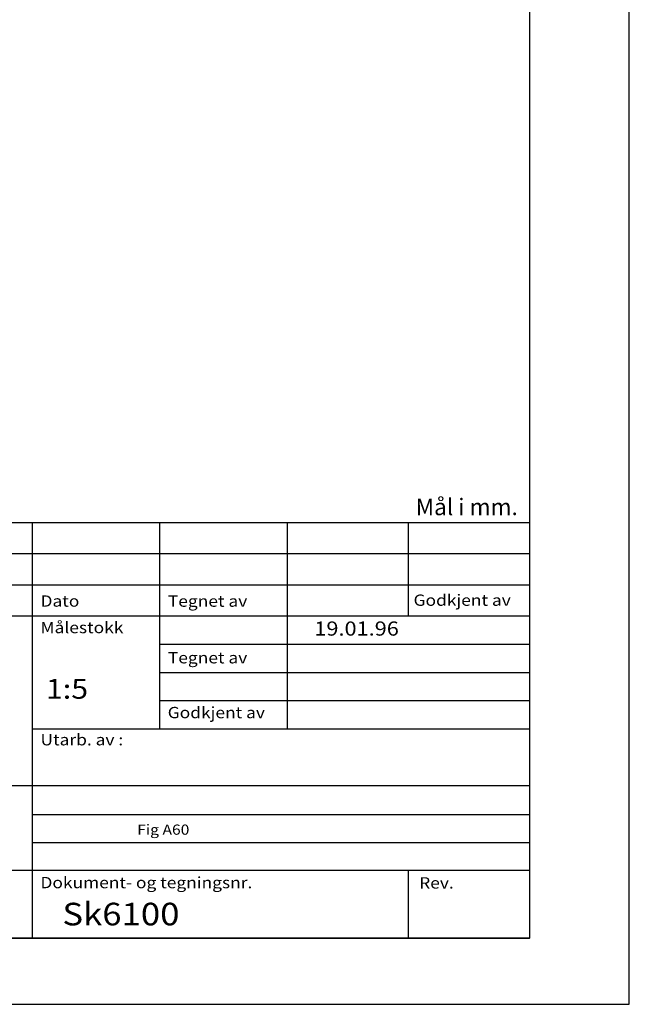
# Model space of a CAD drawing. Extents: x 10349 to 11399, y -6420 to -4935.
# Drawn here: x 10940 to 11399, y -6420 to -5678 of the extents above; entities that cross this region are included whole.
import ezdxf

# ---------------------------------------------------------------- set-up
doc = ezdxf.new("R2010")
doc.units = 0
doc.header["$LTSCALE"] = 100
doc.layers.get('0').update_dxf_attribs({"linetype": 'CONTINUOUS'})
for name, color, linetype in [('ATTRIB', 7, 'CONTINUOUS'), ('L25', 2, 'CONTINUOUS'), ('SKILT', 7, 'CONTINUOUS'), ('TEKST', 2, 'CONTINUOUS')]:
    doc.layers.add(name, color=color, linetype=linetype)
doc.styles.add('ISO', font='iso.shx')
doc.styles.add('ISO18', font='ISO3098', dxfattribs={"oblique": 0.9})
doc.styles.add('ISO25', font='ISO3098', dxfattribs={"oblique": 0.9})
doc.styles.add('ISO35', font='ISO3098', dxfattribs={"oblique": 0.9})
doc.styles.add('ISO50', font='ISO3098', dxfattribs={"oblique": 0.9})

# ---------------------------------------------------------------- blocks, each defined once
blk = doc.blocks.new('A$C5A634891')
at = {"color": 2, "linetype": 'CONTINUOUS'}
for p, q in [((0, 62.43, 3000), (150.35, 62.43, 3000)), ((84.09, 48.42, 3000), (84.09, 62.43, 3000)), ((101.08, 31.43, 3000), (101.08, 62.43, 3000)), ((118.07, 31.43, 3000), (118.07, 62.43, 3000)), ((134.21, 48.42, 3000), (134.21, 62.43, 3000)), ((0, 57.76, 3000), (150.35, 57.76, 3000)), ((0, 53.09, 3000), (150.35, 53.09, 3000)), ((101.08, 44.17, 3000), (150.35, 44.17, 3000)), ((101.08, 39.92, 3000), (150.35, 39.92, 3000)), ((101.08, 35.68, 3000), (150.35, 35.68, 3000)), ((84.09, 31.43, 3000), (150.35, 31.43, 3000)), ((84.09, 22.93, 3000), (150.35, 22.93, 3000)), ((134.21, 0, 3000), (134.21, 10.19, 3000))]:
    blk.add_line(p, q, dxfattribs=at)
at = {"color": 5, "linetype": 'CONTINUOUS'}
for p, q in [((150.35, 62.43, 3000), (150.35, 0, 3000)), ((0, 48.42, 3000), (150.35, 48.42, 3000)), ((84.09, 0, 3000), (84.09, 48.42, 3000)), ((0, 0, 3000), (150.35, 0, 3000))]:
    blk.add_line(p, q, dxfattribs=at)
at = {"color": 7, "linetype": 'CONTINUOUS'}
for p, q in [((0, 22.93, 3000), (84.09, 22.93, 3000)), ((0, 10.19, 3000), (150.35, 10.19, 3000))]:
    blk.add_line(p, q, dxfattribs=at)
at = {"layer": 'L25', "extrusion": (-0.000292398, 8.29024e-16, 1)}
for p, q in [((84.09, 18.54, 3000), (150.35, 18.54, 3000.02)), ((84.09, 14.37, 3000), (150.35, 14.37, 3000.02))]:
    blk.add_line(p, q, dxfattribs=at)
at = {"color": 2, "style": 'ISO25'}
for s, height, p in [('Dato', 1.699, (85.17, 49.79, 3000)), ('Tegnet av', 1.699, (102.14, 49.78, 3000)), ('Godkjent av', 1.6988, (134.88, 49.92, 3000)), ('Målestokk', 1.699, (85.16, 45.81, 3000)), ('Tegnet av', 1.699, (102.14, 41.27, 3000)), ('Godkjent av', 1.6988, (102.12, 33.03, 3000)), ('Utarb. av :', 1.6988, (85.17, 28.95, 3000)), ('Dokument- og tegningsnr.', 1.6988, (85.16, 7.48, 3000)), ('Rev.', 1.699, (135.63, 7.43, 3000))]:
    blk.add_text(s, height=height, rotation=360, dxfattribs=at).set_placement(p)
at = {"color": 2, "linetype": 'CONTINUOUS'}
blk.add_attdef('TITTEL_5', (0.94, 21.1, 3000), '', height=1.02, rotation=360, dxfattribs=at)
at = {"layer": 'ATTRIB', "color": 4, "extrusion": (-0.000292398, 8.29024e-16, 1), "style": 'ISO18'}
for s, p in [('Arkiv bet. :', (85.84, 19.86, 2999.98)), ('Erstatn. for:', (85.84, 15.68, 2999.96))]:
    blk.add_text(s, height=1.5289, rotation=360, dxfattribs=at).set_placement(p)
at = {"layer": 'ATTRIB', "style": 'ISO25', "oblique": 0.9}
for tag, p in [('REV_2', (1.45, 58.52, 3000)), ('REV_2', (15.99, 58.52, 3000)), ('DATO_REV_2', (85.05, 58.52, 3000)), ('TEGN_REV_2', (101.47, 58.52, 3000)), ('KONT_REV_2', (118.72, 58.94, 3000)), ('GODK_REV_2', (134.92, 58.94, 3000)), ('DATO_REV_1', (85.05, 54.37, 3000)), ('TEGN_REV_1', (101.47, 54.37, 3000)), ('KONT_REV_1', (118.72, 54.37, 3000)), ('GODK_REV_1', (134.92, 54.37, 3000)), ('REV_1', (1.45, 53.95, 3000)), ('REV_1', (15.99, 53.95, 3000))]:
    blk.add_attdef(tag, p, '', height=2.12, rotation=360, dxfattribs=at)
at = {"layer": 'ATTRIB', "color": 2, "style": 'ISO25'}
blk.add_attdef('DATO', (121.66, 45.44, 3000), '', height=2.12, rotation=360, dxfattribs=at)
at = {"layer": 'ATTRIB', "style": 'ISO35'}
for tag, p, height in [('TITTEL_1', (2.9, 42.08, 3000), 3.4), ('TITTEL_2', (2.9, 36.93, 3000), 3.4), ('MÅLEST.', (85.89, 35.95, 3000), 2.97), ('TITTEL_3', (2.9, 30.44, 3000), 2.97), ('TITTEL_4', (2.9, 25.29, 3000), 2.97), ('TITTEL_6', (2.9, 15.45, 3000), 2.97), ('TITTEL_7', (2.9, 11.46, 3000), 2.38)]:
    blk.add_attdef(tag, p, '', height=height, rotation=360, dxfattribs=at)
at = {"layer": 'ATTRIB', "color": 4, "style": 'ISO50'}
blk.add_attdef('ERSTATNING_FOR', (98.06, 15.52, 3000), '', height=1.53, rotation=360, dxfattribs=at)
at = {"layer": 'ATTRIB', "color": 5, "style": 'ISO'}
for tag, p in [('DOK._OG_TEGN.NR.', (88.08, 1.9, 3000)), ('REV_NR.', (135.43, 1.9, 3000))]:
    blk.add_attdef(tag, p, '', height=3.4, rotation=360, dxfattribs=at)

msp = doc.modelspace()

# ---------------------------------------------------------------- linework, layer by layer
at = {"color": 5}
for q in [(11324.2, -4985.11), (10474.2, -6370.11)]:
    msp.add_line((11324.2, -6370.11), q, dxfattribs=at)
at = {"color": 4}
msp.add_lwpolyline([(10349.2, -6420.11), (11399.2, -6420.11), (11399.2, -4935.11), (10349.2, -4935.11)], close=True, dxfattribs=at)

# ---------------------------------------------------------------- block references
at = {"layer": 'SKILT'}
ref = msp.add_blockref('A$C5A634891', (10474.2, -6370.11), dxfattribs=dict(at, xscale=5.653, yscale=5.018000000000001, zscale=5.653))
ref.add_attrib('DATO', '19.01.96', (11161.94, -6142.08, 16959), dxfattribs={"layer": 'ATTRIB', "color": 2, "height": 10.656, "rotation": 360, "style": 'ISO25', "width": 1.126544})
ref.add_attrib('DOK._OG_TEGN.NR.', 'Sk6100', (10972.1, -6360.58, 16959), dxfattribs={"layer": 'ATTRIB', "color": 5, "height": 17.049, "rotation": 360, "style": 'ISO', "width": 1.126544})
ref.add_attrib('ERSTATNING_FOR', 'Fig A60', (11028.5, -6292.22, 16959), dxfattribs={"layer": 'ATTRIB', "color": 4, "height": 7.672, "rotation": 360, "style": 'ISO50', "width": 1.126544})
ref.add_attrib('MÅLEST.', '1:5', (10959.72, -6189.68, 16959), dxfattribs={"layer": 'ATTRIB', "height": 14.918, "rotation": 360, "style": 'ISO35', "width": 1.126544})

# ---------------------------------------------------------------- texts
at = {"layer": 'TEKST', "color": 2, "style": 'ISO25'}
msp.add_text('Mål i mm.', height=12.5, dxfattribs=at).set_placement((11238.29, -6051.25))

doc.saveas('drawing.dxf')
